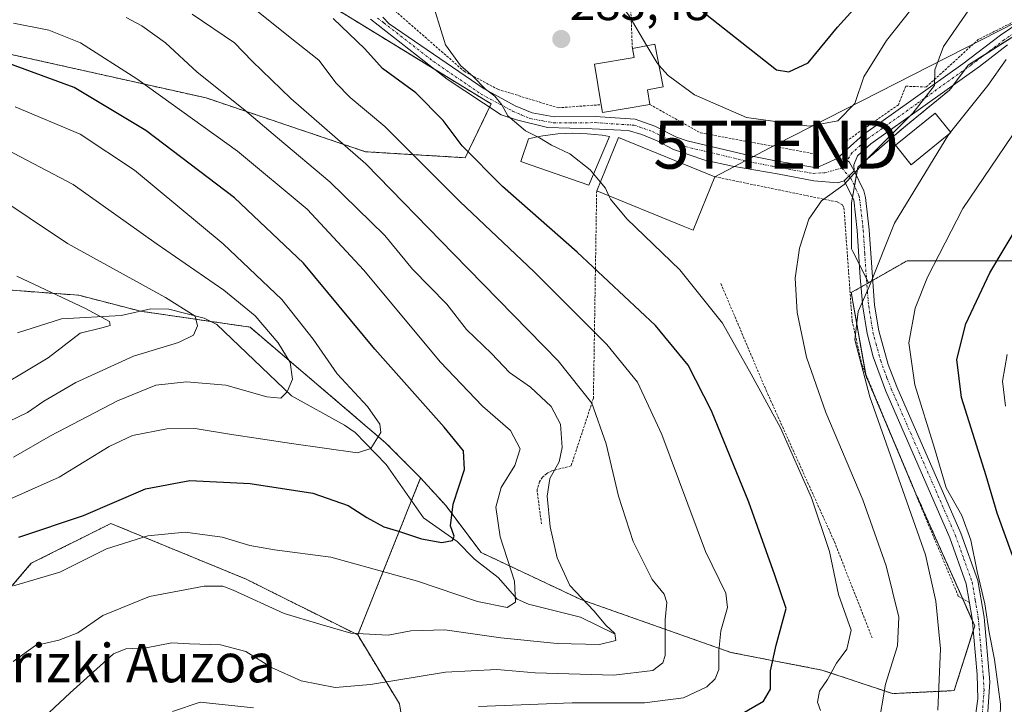
# Model space of a CAD drawing. Units: metres. Extents: x 609926 to 613348, y 4787158 to 4789527.
# Drawn here: x 612419 to 612624, y 4788458 to 4788601 of the extents above; entities that cross this region are included whole.
import ezdxf
from ezdxf.enums import TextEntityAlignment as Align

# ---------------------------------------------------------------- set-up
doc = ezdxf.new("R2010")
doc.units = ezdxf.units.M
doc.header["$MEASUREMENT"] = 0
doc.linetypes.add('TRAZO_Y_PUNTO', pattern=[1, 0.5, -0.25, 0, -0.25])
doc.linetypes.add('TRAZOS', pattern=[0.75, 0.5, -0.25])
doc.layers.get('0').update_dxf_attribs({"lineweight": 5})
for name, color, linetype, lineweight in [('Alambrada', 19, 'TRAZOS', 0), ('Arbolado forestal', 92, 'TRAZOS', 0), ('Arbolado forestal CxS', 92, 'Continuous', 0), ('Camino', 19, 'Continuous', 0), ('Camino Cxs', 19, 'Continuous', 0), ('Camino eje', 39, 'TRAZO_Y_PUNTO', 13), ('Carátula', 7, 'Continuous', 5), ('Corriente natural lineal', 142, 'Continuous', 13), ('Curva de nivel maestra', 36, 'Continuous', 30), ('Curva de nivel normal', 36, 'Continuous', 0), ('Edificación', 1, 'Continuous', 13), ('Edificación Cxs', 1, 'Continuous', 13), ('Pastizal CxS', 92, 'Continuous', 0), ('Pista pavimentada', 135, 'Continuous', 13), ('Pista pavimentada Cxs', 135, 'Continuous', 0), ('Pista pavimentada eje', 135, 'TRAZO_Y_PUNTO', 0), ('Prado', 92, 'Continuous', 0), ('Prado CxS', 92, 'Continuous', 0), ('Punto de cota en terreno', 7, 'Continuous', 0), ('Rótulo de punto de cota en terreno', 19, 'Continuous', 0), ('Tendido', 6, 'Continuous', 0), ('Texto cartográfico', 19, 'Continuous', 0), ('Torre de tendido puntual', 7, 'Continuous', 0)]:
    doc.layers.add(name, color=color, linetype=linetype, lineweight=lineweight)
doc.styles.add('Arial', font='txt', dxfattribs={"height": 0.2})

# ---------------------------------------------------------------- blocks, each defined once
blk = doc.blocks.new('*U153')
at = {"layer": 'Arbolado forestal CxS', "color": 92, "linetype": 'Continuous', "lineweight": 0}
blk.add_polyline3d([(612414.84, 4788544.74, 227.96), (612431.44, 4788543.49, 230.56), (612444.3, 4788540.17, 232.28), (612467.12, 4788536.85, 238.38), (612495.33, 4788512.79, 245.02), (612502.63, 4788505.45, 247.29), (612489.54, 4788472.78, 259.94), (612466.33, 4788484.38, 258.33), (612438.15, 4788495.98, 251.91), (612421.58, 4788487.7, 253.6), (612401.69, 4788464.49, 255.59)], dxfattribs=at)
blk = doc.blocks.new('*U163')
at = {"layer": 'Pastizal CxS', "color": 92, "linetype": 'Continuous', "lineweight": 0}
blk.add_polyline3d([(612361.92, 4788355.16, 229.99), (612338.71, 4788386.65, 219.74), (612338.71, 4788418.15, 221.61), (612327.11, 4788423.12, 216), (612323.79, 4788436.38, 220.29), (612328.76, 4788452.95, 225.24), (612344, 4788470.85, 227.85), (612354.25, 4788471.78, 233.08), (612365.22, 4788472.78, 237.94), (612375.16, 4788469.46, 243.52), (612385.11, 4788459.52, 248.83), (612401.69, 4788464.49, 255.59), (612421.58, 4788487.7, 253.6), (612438.15, 4788495.98, 251.91), (612466.33, 4788484.38, 258.33), (612489.54, 4788472.78, 259.94), (612489.54, 4788472.78, 259.94), (612498.23, 4788458.43, 268.15), (612504.84, 4788417.83, 292.46), (612495.87, 4788398.48, 297.84), (612494.93, 4788384.31, 300.25), (612497.83, 4788373.33, 302.04)], dxfattribs=at)
blk = doc.blocks.new('*U196')
at = {"layer": 'Curva de nivel normal', "color": 36, "linetype": 'Continuous', "lineweight": 0}
blk.add_polyline3d([(612631.68, 4788585.44, 295), (612615.51, 4788561.58, 295), (612608.18, 4788547.28, 295), (612605.57, 4788540.78, 295), (612604.3, 4788533.62, 295), (612605.55, 4788524.87, 295), (612609.66, 4788511.64, 295), (612612.07, 4788503.39, 295), (612615.35, 4788497.67, 295), (612617.21, 4788492.52, 295), (612618.48, 4788485.99, 295), (612620.1, 4788479.29, 295), (612621, 4788473.29, 295), (612622.14, 4788467.67, 295), (612622.91, 4788461.96, 295), (612623.4, 4788458.4, 295), (612623.22, 4788453.13, 295)], dxfattribs=at)
blk = doc.blocks.new('*U210')
at = {"layer": 'Curva de nivel normal', "color": 36, "linetype": 'Continuous', "lineweight": 0}
blk.add_polyline3d([(612417.85, 4788482.99, 255), (612427.52, 4788485.88, 255), (612437.26, 4788490.68, 255), (612445.83, 4788493.4, 255), (612453.63, 4788494.19, 255), (612461.3, 4788493.16, 255), (612467.11, 4788491.39, 255), (612472.23, 4788490.53, 255), (612483.95, 4788489, 255), (612501.98, 4788483.95, 255), (612514.51, 4788479.74, 255), (612520.67, 4788478.48, 255), (612522.4, 4788479.57, 255), (612522.17, 4788484, 255), (612519.21, 4788493.2, 255), (612518.28, 4788499.36, 255), (612519.42, 4788503.45, 255), (612522.27, 4788508.02, 255), (612523.34, 4788511.53, 255), (612521.38, 4788515.37, 255), (612515.54, 4788520.42, 255), (612506.73, 4788529.62, 255), (612490.82, 4788548.74, 255), (612479, 4788561.38, 255), (612464.52, 4788573.49, 255), (612443.57, 4788588.53, 255), (612431.8, 4788596.06, 255), (612425.21, 4788598.65, 255), (612417.9, 4788600.15, 255)], dxfattribs=at)
blk = doc.blocks.new('*U213')
at = {"layer": 'Curva de nivel normal', "color": 36, "linetype": 'Continuous', "lineweight": 0}
blk.add_polyline3d([(612612.9806, 4788577.4381, 290), (612620.76, 4788587.16, 290), (612624.53, 4788592.56, 290)], dxfattribs=at)
blk = doc.blocks.new('*U215')
at = {"layer": 'Curva de nivel normal', "color": 36, "linetype": 'Continuous', "lineweight": 0}
blk.add_polyline3d([(612411.34, 4788522.25, 230), (612425.07, 4788530.48, 230), (612431.74, 4788535.61, 230), (612436.28, 4788536.69, 230), (612438.03, 4788537.2, 230), (612437.86, 4788538.05, 230), (612432.86, 4788540.76, 230), (612418.57, 4788547.46, 230)], dxfattribs=at)
blk = doc.blocks.new('*U232')
at = {"layer": 'Curva de nivel normal', "color": 36, "linetype": 'Continuous', "lineweight": 0}
blk.add_polyline3d([(612418.22, 4788582.72, 245), (612431.74, 4788577.01, 245), (612443.05, 4788569.54, 245), (612461.49, 4788554.22, 245), (612473.72, 4788542.63, 245), (612480.28, 4788534.38, 245), (612485.28, 4788527.12, 245), (612491.55, 4788520.3, 245), (612494.11, 4788516.68, 245), (612494.38, 4788514.92, 245), (612492.25, 4788511.56, 245), (612489.52, 4788510.71, 245), (612475.76, 4788512.62, 245), (612462.83, 4788514.56, 245), (612455.67, 4788515.75, 245), (612449.78, 4788515.71, 245), (612442.64, 4788514.27, 245), (612437.8, 4788511.98, 245), (612427.4, 4788505.62, 245), (612413.91, 4788499.64, 245)], dxfattribs=at)
blk = doc.blocks.new('*U236')
at = {"layer": 'Curva de nivel normal', "color": 36, "linetype": 'Continuous', "lineweight": 0}
blk.add_polyline3d([(612417.88, 4788509.81, 240), (612425.6, 4788514.2, 240), (612439.51, 4788521.54, 240), (612447.47, 4788524.78, 240), (612453.87, 4788525.47, 240), (612462.06, 4788524.77, 240), (612470.59, 4788522.35, 240), (612473.5, 4788522.06, 240), (612474.86, 4788523.4, 240), (612475.96, 4788526.05, 240), (612475.5, 4788529.47, 240), (612473, 4788533.62, 240), (612468.18, 4788539.22, 240), (612461.67, 4788544.58, 240), (612447.54, 4788554.25, 240), (612430.26, 4788566.56, 240), (612415.1, 4788574.5, 240)], dxfattribs=at)
blk = doc.blocks.new('*U256')
at = {"layer": 'Curva de nivel normal', "color": 36, "linetype": 'Continuous', "lineweight": 0}
blk.add_polyline3d([(612597.86, 4788453.09, 285), (612599.41, 4788462.56, 285), (612601.94, 4788470.49, 285), (612602.23, 4788476.49, 285), (612599.58, 4788487.18, 285), (612594.68, 4788500.89, 285), (612587, 4788519.06, 285), (612582.99, 4788530.58, 285), (612581.06, 4788539.88, 285), (612580.64, 4788547.04, 285), (612581.55, 4788553.29, 285), (612583.46, 4788559.35, 285), (612586.11, 4788563.17, 285), (612590.83, 4788566.56, 285), (612596.19, 4788572.44, 285), (612605.09, 4788581.42, 285), (612609.66, 4788587.15, 285), (612609.71, 4788590.42, 285), (612611.48, 4788595.26, 285), (612618.68, 4788605.66, 285)], dxfattribs=at)
blk = doc.blocks.new('*U261')
at = {"layer": 'Curva de nivel normal', "color": 36, "linetype": 'Continuous', "lineweight": 0}
blk.add_polyline3d([(612612.6396, 4788577.0005, 290), (612601.29, 4788558.53, 290), (612595.99, 4788545.1, 290), (612593.74, 4788540.11, 290), (612593.05, 4788534.21, 290), (612596.19, 4788522.34, 290), (612607.78, 4788489.43, 290), (612609.94, 4788479.83, 290), (612610.89, 4788469.89, 290), (612610.31, 4788457.09, 290)], dxfattribs=at)
blk = doc.blocks.new('*U266')
at = {"layer": 'Curva de nivel normal', "color": 36, "linetype": 'Continuous', "lineweight": 0}
blk.add_polyline3d([(612624.41, 4788520.39, 305), (612623.76, 4788525.58, 305), (612624.76, 4788531.16, 305)], dxfattribs=at)
blk = doc.blocks.new('*U276')
at = {"layer": 'Curva de nivel normal', "color": 36, "linetype": 'Continuous', "lineweight": 0}
blk.add_polyline3d([(612414.97, 4788516.29, 235), (612420.8, 4788519.08, 235), (612424.19, 4788521.44, 235), (612430.85, 4788525.32, 235), (612442.85, 4788530.78, 235), (612452.19, 4788533.66, 235), (612455.32, 4788535.17, 235), (612456.16, 4788537.13, 235), (612455.68, 4788539.16, 235), (612449.55, 4788543.05, 235), (612429.08, 4788554.29, 235), (612413.08, 4788564.94, 235)], dxfattribs=at)
blk = doc.blocks.new('*U287')
at = {"layer": 'Curva de nivel normal', "color": 36, "linetype": 'Continuous', "lineweight": 0}
blk.add_polyline3d([(612552.2649, 4788591.4129, 280), (612554.18, 4788589.23, 280), (612559.63, 4788585.21, 280), (612570.46, 4788580.49, 280), (612583.51, 4788578.66, 280), (612589.51, 4788579.83, 280), (612593.03, 4788583.39, 280), (612594.92, 4788588.96, 280), (612599.63, 4788596.52, 280), (612611.92, 4788612.05, 280), (612620.99, 4788624.38, 280), (612626.34, 4788630.55, 280)], dxfattribs=at)
blk = doc.blocks.new('*U291')
at = {"layer": 'Curva de nivel maestra', "color": 36, "linetype": 'Continuous', "lineweight": 30}
for points in [[(612569.13, 4788456.16, 275), (612574.02, 4788458.97, 275), (612575.5, 4788461.49, 275), (612575.51, 4788465.28, 275), (612576.66, 4788470.63, 275), (612578.73, 4788478.28, 275), (612576.4, 4788485.2, 275), (612570.98, 4788500.44, 275), (612563.23, 4788519.4, 275), (612558.32, 4788528.96, 275), (612551.52, 4788537.16, 275), (612535.23, 4788552.49, 275), (612519.68, 4788566.16, 275), (612511.27, 4788574.56, 275), (612507.35, 4788579.86, 275), (612501.65, 4788585.62, 275), (612494.73, 4788590.7, 275), (612491.05, 4788594.77, 275), (612484.45, 4788601.1, 275)], [(612561.01, 4788602.85, 275), (612576.75, 4788590.39, 275), (612579.31, 4788589.99, 275), (612583.35, 4788591.84, 275), (612589.42, 4788599.32, 275), (612601.41, 4788612.61, 275)]]:
    blk.add_polyline3d(points, dxfattribs=at)
blk = doc.blocks.new('*U299')
at = {"layer": 'Curva de nivel maestra', "color": 36, "linetype": 'Continuous', "lineweight": 30}
blk.add_polyline3d([(612625.84, 4788489.32, 300), (612622.67, 4788498.12, 300), (612620.36, 4788505.92, 300), (612615.27, 4788522.22, 300), (612614.26, 4788530.13, 300), (612616.13, 4788537.57, 300), (612621.13, 4788548.16, 300), (612630.52, 4788563.82, 300)], dxfattribs=at)
blk = doc.blocks.new('*U307')
at = {"layer": 'Curva de nivel maestra', "color": 36, "linetype": 'Continuous', "lineweight": 30}
blk.add_polyline3d([(612418.97, 4788493.16, 250), (612432.42, 4788497.66, 250), (612445.37, 4788503.18, 250), (612454.6, 4788504.9, 250), (612467.15, 4788504.31, 250), (612480.19, 4788502.26, 250), (612487.54, 4788499.74, 250), (612491.42, 4788497.22, 250), (612495, 4788495.28, 250), (612498.05, 4788494.38, 250), (612502.79, 4788492.81, 250), (612507.08, 4788492.05, 250), (612509.24, 4788492.44, 250), (612509.62, 4788493.37, 250), (612508.87, 4788495.49, 250), (612509.42, 4788500, 250), (612511.8, 4788507.22, 250), (612511.55, 4788511.08, 250), (612507.53, 4788516.03, 250), (612493.09, 4788532.28, 250), (612478.23, 4788550.2, 250), (612463.87, 4788563.78, 250), (612445.4, 4788577.77, 250), (612430.52, 4788586.75, 250), (612414.74, 4788592.48, 250)], dxfattribs=at)
blk = doc.blocks.new('5PATER')
at = {"layer": 'Carátula', "linetype": 'Continuous', "lineweight": 5}
h = blk.add_hatch(color=250, dxfattribs=at)
edge = h.paths.add_edge_path()
edge.add_ellipse((0, 0.01), major_axis=(-1.33, -1.34), ratio=0.999422, start_angle=0, end_angle=360)
blk = doc.blocks.new('5TTEND')
blk.add_text('5TTEND', height=10).set_placement((0, 0), align=Align.MIDDLE_CENTER)

msp = doc.modelspace()

# ---------------------------------------------------------------- linework, layer by layer
at = {"layer": 'Alambrada', "color": 19, "linetype": 'TRAZOS', "lineweight": 0}
for points in [[(612546.72, 4788594.83, 282.31), (612545.55, 4788624.8, 275.76), (612508.59, 4788651.06, 273.73), (612477.04, 4788669.78, 277.85), (612467.85, 4788673.94, 282.88), (612461.89, 4788673.92, 281.43), (612455.96, 4788668.79, 285.32), (612453.67, 4788661.49, 281.52), (612453.26, 4788654.8, 286.46), (612456.53, 4788645.36, 279.31), (612469.57, 4788628.72, 279.35), (612487.71, 4788611.06, 278.66), (612511.71, 4788590.11, 280.58), (612518.71, 4788586.36, 281.91), (612531.25, 4788582.51, 282.84), (612540.26, 4788583.16, 286.95)], [(612686.78, 4788620.67, 300.26), (612682.14, 4788616.22, 298.36), (612668.28, 4788610.32, 295.11), (612654.17, 4788610.01, 297.54), (612642.11, 4788607.9, 292.15), (612639.57, 4788607.16, 292.11), (612618.82, 4788596.77, 294.45), (612607.89, 4788586.82, 291.08), (612603.67, 4788587.01, 284.56), (612602.1, 4788583.14, 284.65), (612591.17, 4788575.51, 288.06)], [(612550.39, 4788583.19, 284.03), (612560.89, 4788577.29, 287.72), (612584.78, 4788572.91, 287.62)], [(612563.89, 4788568.16, 287.6), (612589.39, 4788562.91, 285.89), (612590.47, 4788562.29, 285.92), (612590.78, 4788561.67, 286.26), (612592.48, 4788538.19, 297.55), (612594.49, 4788529.07, 295.86), (612614.59, 4788480.86, 293.83), (612616.92, 4788479.5, 297.7)], [(612539.29, 4788565.23, 285.23), (612538.61, 4788522.04, 265.27), (612533.97, 4788507.97, 262.11), (612531.04, 4788507.2, 260.6), (612529.92, 4788506.92, 259.94), (612528.9, 4788506.38, 259.73), (612528.04, 4788505.61, 259.53), (612527.39, 4788504.67, 259.58), (612526.87, 4788503.03, 259.67), (612527.79, 4788495.92, 259.61)], [(612565.14, 4788545.94, 281.46), (612574.57, 4788523.69, 283.18), (612588.8, 4788492.16, 280.71), (612596.68, 4788472.08, 287.63)]]:
    msp.add_polyline3d(points, dxfattribs=at)
at = {"layer": 'Arbolado forestal', "color": 92, "linetype": 'TRAZOS', "lineweight": 0}
for points in [[(612383.98, 4788544.13, 223.32), (612377.92, 4788544.74, 222.96), (612351.37, 4788548.47, 227.33), (612357.17, 4788555.52, 232.13), (612369.62, 4788561.75, 233.99), (612393.48, 4788571.72, 235.65), (612415.26, 4788594.1, 250.66), (612457.99, 4788584.56, 257.79), (612491.18, 4788573.36, 265.31), (612511.92, 4788572.12, 274.05), (612516.99, 4788582.65, 279.33), (612517.32, 4788583.32, 279.57), (612505.58, 4788590.5, 277.96), (612482.05, 4788604.89, 274.84)], [(612629.73, 4788599.69, 289.19), (612620.15, 4788593.62, 286.98), (612616.69, 4788591.43, 286.37), (612616.02, 4788590.53, 286.17), (612613.59, 4788587.29, 286.17), (612612.78, 4788586.21, 286.39), (612603.22, 4788578.39, 285.05), (612593.65, 4788570.13, 284.66), (612593.36, 4788568.45, 285.1), (612592.97, 4788566.26, 285.2), (612592.55, 4788563.87, 285.35), (612592.35, 4788562.74, 285.56), (612592.35, 4788553.17, 287.81), (612593.96, 4788549.95, 288.56), (612595.45, 4788546.96, 289.3), (612595.89, 4788546.1, 289.51)], [(612595.89, 4788546.1, 289.51), (612596.8, 4788546.62, 289.74), (612603.92, 4788550.68, 292.68), (612632.1, 4788550.68, 303.73), (612632.83, 4788550.63, 303.99), (612636.1, 4788555.86, 303.93), (612638.77, 4788558.09, 304.3), (612645.88, 4788564.76, 304.97), (612656.11, 4788566.53, 307.54), (612673, 4788566.98, 312.66), (612685.46, 4788563.87, 317.25), (612691.24, 4788557.64, 321.24), (612698.35, 4788546.97, 326.49), (612712.14, 4788524.74, 336.1), (612716.44, 4788515.93, 339.02), (612716.99, 4788514.81, 339.34)], [(612595.89, 4788546.1, 289.51), (612596.8, 4788546.62, 289.74), (612603.92, 4788550.68, 292.68), (612632.1, 4788550.68, 303.73), (612632.83, 4788550.63, 303.99), (612636.1, 4788555.86, 303.93), (612638.77, 4788558.09, 304.3), (612645.88, 4788564.76, 304.97), (612656.11, 4788566.53, 307.54), (612673, 4788566.98, 312.66), (612685.46, 4788563.87, 317.25), (612691.24, 4788557.64, 321.24), (612698.35, 4788546.97, 326.49), (612712.14, 4788524.74, 336.1), (612716.44, 4788515.93, 339.02), (612716.99, 4788514.81, 339.34)], [(612383.98, 4788544.13, 223.32), (612390.36, 4788543.49, 223.64), (612401.98, 4788543.49, 224.75), (612414.84, 4788544.74, 227.96), (612431.44, 4788543.49, 230.56), (612444.3, 4788540.17, 232.28), (612444.32, 4788540.17, 232.28), (612458.98, 4788538.04, 235.8), (612467.12, 4788536.85, 238.38), (612495.33, 4788512.79, 245.02), (612502.63, 4788505.45, 247.29)], [(612595.89, 4788546.1, 289.51), (612595.53, 4788545.89, 289.47), (612594.31, 4788545.19, 289.3), (612592.31, 4788544.05, 289.02), (612595.27, 4788527.19, 290.65), (612595.37, 4788526.65, 290.58), (612602.2, 4788510.59, 290.49), (612605.77, 4788502.18, 290.9), (612615.48, 4788480.34, 293.28), (612617.55, 4788475.68, 293.78), (612618.01, 4788474.65, 293.82), (612617.71, 4788473.72, 293.54)], [(612502.63, 4788505.45, 247.29), (612500.74, 4788500.72, 247.81), (612489.54, 4788472.78, 259.94)], [(612617.71, 4788473.72, 293.54), (612613.72, 4788461.18, 291.39), (612600.88, 4788460.57, 285.58), (612586.19, 4788465.47, 279.11), (612567.22, 4788469.14, 270.92), (612546.42, 4788476.48, 261.6), (612536.01, 4788480.15, 259.79), (612515.21, 4788489.94, 252.77), (612507.87, 4788499.73, 249.6), (612502.63, 4788505.45, 247.29)], [(612489.54, 4788472.78, 259.94), (612466.33, 4788484.38, 258.33), (612438.15, 4788495.98, 251.91), (612421.58, 4788487.7, 253.6), (612401.69, 4788464.49, 255.59), (612385.11, 4788459.52, 248.83), (612375.16, 4788469.46, 243.52), (612365.22, 4788472.78, 237.94), (612354.25, 4788471.78, 233.08), (612344, 4788470.85, 227.85), (612330.21, 4788454.66, 225.35), (612328.76, 4788452.95, 225.24), (612323.79, 4788436.38, 220.29), (612327.11, 4788423.12, 216), (612338.71, 4788418.15, 221.61), (612338.71, 4788386.65, 219.74), (612359.93, 4788357.86, 228.34)], [(612489.54, 4788472.78, 259.94), (612498.23, 4788458.43, 268.15), (612504.84, 4788417.83, 292.46), (612495.87, 4788398.48, 297.84), (612495.08, 4788386.52, 300.04), (612494.93, 4788384.31, 300.25), (612496.02, 4788380.19, 300.88), (612497.55, 4788374.39, 301.89), (612497.83, 4788373.33, 302.04), (612498.32, 4788372.84, 302.17), (612510.51, 4788360.71, 304.97), (612518.22, 4788354.92, 306.92), (612521.71, 4788352.31, 307.39), (612525.62, 4788349.38, 308.52), (612540.25, 4788333.33, 304.82), (612542.59, 4788316.98, 295.65), (612596.44, 4788284.23, 310.18), (612603.75, 4788249.83, 304.7)]]:
    msp.add_polyline3d(points, dxfattribs=at)
at = {"layer": 'Arbolado forestal CxS', "color": 92, "linetype": 'Continuous', "lineweight": 0}
for points in [[(612482.05, 4788604.89, 274.84), (612517.32, 4788583.32, 279.57), (612511.92, 4788572.12, 274.05), (612491.18, 4788573.36, 265.31), (612457.99, 4788584.56, 257.79), (612415.26, 4788594.1, 250.66), (612393.48, 4788571.72, 235.65), (612369.62, 4788561.75, 233.99), (612357.18, 4788555.52, 232.13), (612351.37, 4788548.47, 227.33), (612377.92, 4788544.74, 222.96), (612383.98, 4788544.13, 223.32), (612368.13, 4788525, 217.7), (612348.41, 4788517.89, 216.24), (612332.53, 4788497.62, 211.41), (612318.84, 4788488.86, 209.27), (612296.39, 4788490.5, 205.24)], [(612632.1, 4788550.68, 303.73), (612603.92, 4788550.68, 292.68), (612595.89, 4788546.09, 289.51), (612592.35, 4788553.17, 287.81), (612592.35, 4788562.74, 285.56), (612593.65, 4788570.13, 284.66), (612603.22, 4788578.39, 285.05), (612612.78, 4788586.21, 286.39), (612616.69, 4788591.43, 286.37), (612629.73, 4788599.69, 289.19)], [(612497.83, 4788373.33, 302.04), (612494.93, 4788384.31, 300.25), (612495.87, 4788398.48, 297.84), (612504.84, 4788417.83, 292.46), (612498.23, 4788458.43, 268.15), (612489.54, 4788472.78, 259.94), (612502.63, 4788505.45, 247.29), (612507.87, 4788499.73, 249.6), (612515.21, 4788489.94, 252.77), (612536.01, 4788480.15, 259.79), (612546.42, 4788476.48, 261.6), (612567.22, 4788469.14, 270.92), (612586.19, 4788465.47, 279.11), (612600.88, 4788460.57, 285.58), (612613.73, 4788461.18, 291.39), (612618.01, 4788474.65, 293.82), (612605.77, 4788502.18, 290.9), (612595.37, 4788526.65, 290.58), (612592.31, 4788544.05, 289.02), (612595.89, 4788546.09, 289.51), (612603.92, 4788550.68, 292.68), (612632.1, 4788550.68, 303.73)]]:
    msp.add_polyline3d(points, dxfattribs=at)
at = {"layer": 'Camino', "color": 19, "linetype": 'Continuous', "lineweight": 0}
for points in [[(612589.42, 4788571.99, 283.45), (612591.46, 4788573.89, 283.04), (612594.83, 4788576.97, 282.98), (612615.5, 4788591.67, 286.07), (612623.37, 4788597.66, 287.91), (612627.7, 4788600.55, 288.53)], [(612624.86, 4788595.65, 288.79), (612618.98, 4788591.14, 287.23), (612596.38, 4788575, 283.94), (612593.58, 4788572.48, 283.94), (612592.82, 4788570.65, 284.34), (612592.91, 4788569.4, 284.73)], [(612592.91, 4788569.4, 284.73), (612591.84, 4788571.28, 283.95), (612591.11, 4788571.74, 283.7), (612589.42, 4788571.99, 283.45)]]:
    msp.add_polyline3d(points, dxfattribs=at)
at = {"layer": 'Camino Cxs', "color": 19, "linetype": 'Continuous', "lineweight": 0}
msp.add_polyline3d([(612624.86, 4788595.65, 288.79), (612618.98, 4788591.14, 287.23), (612596.38, 4788575, 283.94), (612593.58, 4788572.48, 283.94), (612592.82, 4788570.65, 284.34), (612592.91, 4788569.4, 284.73), (612592.91, 4788569.4, 284.73), (612591.84, 4788571.28, 283.95), (612591.11, 4788571.74, 283.7), (612589.42, 4788571.99, 283.45), (612591.46, 4788573.89, 283.04), (612594.83, 4788576.97, 282.98), (612615.5, 4788591.67, 286.07), (612623.37, 4788597.66, 287.91), (612627.7, 4788600.55, 288.53)], dxfattribs=at)
at = {"layer": 'Camino eje', "color": 39, "linetype": 'TRAZO_Y_PUNTO', "lineweight": 13}
msp.add_polyline3d([(612626.14, 4788598.02, 288.4), (612624.12, 4788596.66, 288.28), (612621.18, 4788594.4, 287.21), (612617.24, 4788591.41, 286.56), (612605.94, 4788583.34, 284.61), (612595.61, 4788575.99, 283.51), (612594.21, 4788574.73, 283.39), (612592.52, 4788573.19, 283.52), (612590.31, 4788569.95, 284.07)], dxfattribs=at)
at = {"layer": 'Corriente natural lineal', "color": 142, "linetype": 'Continuous', "lineweight": 13}
msp.add_polyline3d([(612543, 4788473, 260.24), (612535.93, 4788476.49, 259.04), (612525.1, 4788479.17, 255.64), (612522.75, 4788480.23, 255.15), (612518.75, 4788484.74, 253.99), (612513.84, 4788488.57, 252.09), (612510.26, 4788492.23, 250.84), (612503.2, 4788497.19, 249.01), (612495.47, 4788508.27, 245.69), (612488.98, 4788514.89, 243.44), (612486.8, 4788516.48, 242.8), (612475.76, 4788522.55, 240.35), (612460.22, 4788537.43, 236.11), (612457.54, 4788538.74, 235.48), (612450.19, 4788540.6, 234.39), (612446.48, 4788540.66, 233.25), (612440.26, 4788539.26, 230.61), (612427.86, 4788538.55, 228.98), (612418.73, 4788535.65, 226.52)], dxfattribs=at)
at = {"layer": 'Curva de nivel normal', "color": 36, "linetype": 'Continuous', "lineweight": 0}
for points in [[(612549.76, 4788595.42, 280), (612546.08, 4788601.65, 280), (612544.59, 4788603.66, 280), (612541.19, 4788605.83, 280), (612531.72, 4788609.17, 280), (612518.81, 4788614.05, 280), (612513.03, 4788614.86, 280), (612507.88, 4788613.12, 280), (612505.25, 4788610.01, 280), (612504.57, 4788606.21, 280), (612507.83, 4788595.63, 280), (612510.96, 4788591.3, 280), (612513.58, 4788589, 280), (612516.16, 4788586.39, 280), (612518.12, 4788584.95, 280), (612519.53, 4788583.15, 280), (612520.81, 4788580.82, 280), (612524.46, 4788577.71, 280), (612526.99, 4788576.48, 280)], [(612467.46, 4788603.5, 270), (612476.79, 4788596.08, 270), (612481.46, 4788592.42, 270), (612485.03, 4788587.66, 270), (612487.94, 4788584.64, 270), (612495.19, 4788578.59, 270), (612510.78, 4788563.03, 270), (612526.27, 4788548.34, 270), (612541.43, 4788533.24, 270), (612547.82, 4788525.43, 270), (612552.84, 4788514.5, 270), (612561.98, 4788490.14, 270), (612566.2, 4788481.49, 270), (612566.52, 4788478.49, 270), (612565.12, 4788473.66, 270), (612564.72, 4788469.47, 270), (612564.72, 4788465.61, 270), (612563.93, 4788463.66, 270), (612562.21, 4788461.99, 270), (612557.34, 4788459.71, 270), (612549.28, 4788458.65, 270), (612534.2, 4788458.67, 270), (612514.72, 4788457.9, 270)], [(612417.8, 4788467.25, 260), (612422.44, 4788470.56, 260), (612427.28, 4788471.67, 260), (612431.23, 4788473.2, 260), (612436.45, 4788476.84, 260), (612446.19, 4788480.78, 260), (612457.55, 4788482.91, 260), (612461.46, 4788482.92, 260), (612463.63, 4788482.11, 260), (612474.24, 4788477.22, 260), (612481.65, 4788475.05, 260), (612488.11, 4788473.14, 260), (612495.85, 4788472.76, 260), (612500.63, 4788473.61, 260), (612507.7, 4788473.82, 260), (612519.37, 4788472.16, 260), (612531.08, 4788470.98, 260), (612539.87, 4788470.8, 260), (612543.3, 4788471.61, 260), (612543.07, 4788473.05, 260), (612541.18, 4788474.83, 260), (612538.68, 4788477.78, 260), (612533.68, 4788483.09, 260), (612531.09, 4788488.85, 260), (612529.64, 4788495.29, 260), (612528.95, 4788501.66, 260), (612529.54, 4788505.37, 260), (612531.49, 4788508.83, 260), (612532.11, 4788511.83, 260), (612531.77, 4788516.64, 260), (612529.85, 4788520.35, 260), (612525.54, 4788524.39, 260), (612521.12, 4788527.43, 260), (612517.39, 4788531.39, 260), (612512.21, 4788536.36, 260), (612508.06, 4788541.6, 260), (612500.94, 4788548.92, 260), (612495.18, 4788555.92, 260), (612483.75, 4788567.11, 260), (612472.85, 4788576.29, 260), (612466.05, 4788582.04, 260), (612456.09, 4788589.92, 260), (612449.54, 4788596, 260), (612444.62, 4788599.54, 260), (612441.32, 4788601.28, 260)], [(612455.04, 4788602.01, 265), (612463.86, 4788596.01, 265), (612467.53, 4788592.22, 265), (612475.63, 4788584.48, 265), (612491.26, 4788570.82, 265), (612509.51, 4788552.08, 265), (612531.29, 4788529.85, 265), (612538.28, 4788521.05, 265), (612541.28, 4788512.56, 265), (612543.84, 4788501.67, 265), (612546.92, 4788492.26, 265), (612550.82, 4788484.35, 265), (612553.37, 4788481.25, 265), (612553.88, 4788479.53, 265), (612553.52, 4788475.92, 265), (612553.58, 4788468.52, 265), (612553.09, 4788466.95, 265), (612550.96, 4788465.41, 265), (612542.84, 4788464.4, 265), (612526.51, 4788464.86, 265), (612518.51, 4788465.57, 265), (612507.84, 4788465.02, 265), (612492.18, 4788462.43, 265), (612484.83, 4788461.86, 265), (612477.76, 4788463.25, 265), (612471.59, 4788466.01, 265), (612466.24, 4788469.3, 265), (612460.95, 4788470.74, 265), (612454.52, 4788470.92, 265), (612450.85, 4788471.16, 265), (612445.52, 4788470.08, 265), (612441.26, 4788469.92, 265), (612438.66, 4788468.87, 265), (612429.65, 4788460.74, 265), (612425.3, 4788456.65, 265)], [(612552.26, 4788591.41, 280), (612551.82, 4788591.92, 280), (612549.76, 4788595.42, 280)], [(612612.98, 4788577.44, 290), (612612.67, 4788577.05, 290), (612612.64, 4788577, 290)], [(612526.99, 4788576.48, 280), (612527.39, 4788576.29, 280), (612529.87, 4788574.76, 280), (612533.7, 4788572.94, 280), (612537.92, 4788569.57, 280), (612538.63, 4788568.74, 280)], [(612538.63, 4788568.74, 280), (612540.04, 4788567.07, 280)], [(612540.04, 4788567.07, 280), (612541.13, 4788565.78, 280), (612541.83, 4788564.19, 280)], [(612541.83, 4788564.19, 280), (612542.15, 4788563.47, 280), (612545.54, 4788559.42, 280), (612556.59, 4788548.8, 280), (612565.49, 4788537.7, 280), (612571.44, 4788527.09, 280), (612577.56, 4788515.87, 280), (612584.01, 4788501.32, 280), (612587.77, 4788490.15, 280), (612589.67, 4788481.23, 280), (612592.27, 4788473.74, 280), (612591.39, 4788469.84, 280), (612589.2, 4788466.92, 280), (612587.38, 4788463.49, 280), (612585.68, 4788461.08, 280), (612585.24, 4788458.82, 280), (612585.91, 4788457.08, 280)], [(612467.87, 4788457.59, 270), (612456.71, 4788458.8, 270), (612450.98, 4788456.86, 270)]]:
    msp.add_polyline3d(points, dxfattribs=at)
at = {"layer": 'Edificación', "color": 1, "linetype": 'Continuous', "lineweight": 13}
for points in [[(612540.26, 4788583.16, 286.95), (612538.87, 4788591.59, 285.31), (612547.1, 4788592.96, 286.27), (612546.72, 4788594.83, 282.31)], [(612546.72, 4788594.83, 282.31), (612551.42, 4788595.74, 282.89), (612553.15, 4788586.88, 282.35), (612549.87, 4788586.24, 287.25), (612550.39, 4788583.19, 284.03)], [(612550.39, 4788583.19, 284.03), (612540.53, 4788581.56, 285.56), (612540.26, 4788583.16, 286.95)], [(612613.06, 4788577.34, 291.63), (612604.8, 4788570.67, 289.48), (612601.53, 4788574.72, 289.46), (612609.78, 4788581.39, 296.29), (612613.06, 4788577.34, 291.63)], [(612541.94, 4788576.56, 282.41), (612537.64, 4788566.41, 280.35), (612525.46, 4788570.67, 283.16), (612523.49, 4788571.35, 282.6), (612525.07, 4788576.08, 287.85), (612526.57, 4788576.41, 287.52), (612528.1, 4788576.68, 286.6), (612529.62, 4788576.9, 284.47), (612531.17, 4788577.06, 283.84), (612532.71, 4788577.17, 283.69), (612534.25, 4788577.21, 283.45), (612535.8, 4788577.18, 283.01), (612537.33, 4788577.11, 282.89), (612538.87, 4788576.98, 282.88), (612540.42, 4788576.79, 282.75), (612541.94, 4788576.56, 282.41)], [(612539.29, 4788565.23, 285.23), (612543.83, 4788576.34, 286.73), (612563.89, 4788568.16, 287.6)], [(612563.89, 4788568.16, 287.6), (612559.35, 4788557.04, 285.21), (612557.29, 4788557.88, 287.91), (612539.29, 4788565.23, 285.23)]]:
    msp.add_polyline3d(points, dxfattribs=at)
at = {"layer": 'Edificación Cxs', "color": 1, "linetype": 'Continuous', "lineweight": 13}
for points in [[(612550.39, 4788583.19, 284.04), (612540.53, 4788581.56, 285.56), (612540.26, 4788583.16, 286.95), (612538.87, 4788591.59, 285.31), (612547.1, 4788592.96, 286.27), (612546.72, 4788594.83, 282.31), (612551.42, 4788595.74, 282.89), (612553.15, 4788586.88, 282.35), (612549.87, 4788586.24, 287.25), (612550.39, 4788583.19, 284.04)], [(612613.06, 4788577.34, 291.63), (612604.8, 4788570.67, 289.48), (612601.53, 4788574.72, 289.46), (612609.78, 4788581.39, 296.29), (612613.06, 4788577.34, 291.63)], [(612541.94, 4788576.56, 282.41), (612537.64, 4788566.41, 280.35), (612525.46, 4788570.67, 283.16), (612523.49, 4788571.35, 282.6), (612525.07, 4788576.08, 287.85), (612526.57, 4788576.41, 287.52), (612528.1, 4788576.68, 286.6), (612529.62, 4788576.9, 284.47), (612531.17, 4788577.06, 283.84), (612532.71, 4788577.17, 283.69), (612534.25, 4788577.21, 283.45), (612535.8, 4788577.18, 283.01), (612537.33, 4788577.11, 282.89), (612538.87, 4788576.98, 282.88), (612540.42, 4788576.79, 282.75), (612541.94, 4788576.56, 282.41)], [(612563.89, 4788568.16, 287.59), (612559.35, 4788557.04, 285.21), (612557.29, 4788557.88, 287.91), (612539.29, 4788565.23, 285.23), (612543.83, 4788576.34, 286.73), (612563.89, 4788568.16, 287.59)]]:
    msp.add_polyline3d(points, close=True, dxfattribs=at)
at = {"layer": 'Pastizal CxS', "color": 92, "linetype": 'Continuous', "lineweight": 0}
for points in [[(612489.54, 4788472.78, 259.94), (612466.33, 4788484.38, 258.33), (612438.15, 4788495.98, 251.91), (612421.58, 4788487.7, 253.6), (612401.69, 4788464.49, 255.59), (612385.11, 4788459.52, 248.83), (612375.16, 4788469.46, 243.52), (612365.22, 4788472.78, 237.94), (612354.25, 4788471.78, 233.08), (612344, 4788470.85, 227.85), (612330.21, 4788454.66, 225.35), (612328.76, 4788452.95, 225.24), (612323.79, 4788436.38, 220.29), (612327.11, 4788423.12, 216), (612338.71, 4788418.15, 221.61), (612338.71, 4788386.65, 219.74), (612359.93, 4788357.86, 228.34)], [(612489.54, 4788472.78, 259.94), (612498.23, 4788458.43, 268.15), (612504.84, 4788417.83, 292.46), (612495.87, 4788398.48, 297.84), (612495.08, 4788386.52, 300.04), (612494.93, 4788384.31, 300.25), (612496.02, 4788380.19, 300.88), (612497.55, 4788374.39, 301.89), (612497.83, 4788373.33, 302.04), (612498.32, 4788372.84, 302.17), (612510.51, 4788360.71, 304.97), (612518.22, 4788354.92, 306.92), (612521.71, 4788352.31, 307.39), (612525.62, 4788349.38, 308.52), (612540.25, 4788333.33, 304.82), (612542.59, 4788316.98, 295.65), (612596.44, 4788284.23, 310.18), (612603.75, 4788249.83, 304.7)]]:
    msp.add_polyline3d(points, dxfattribs=at)
at = {"layer": 'Pista pavimentada', "color": 135, "linetype": 'Continuous', "lineweight": 13}
for points in [[(612590.83, 4788567.3, 284.71), (612589.46, 4788566.88, 284.54), (612584.48, 4788567.3, 283.65), (612577.29, 4788568.68, 282.44), (612567.55, 4788570.37, 281.79), (612561.84, 4788571.64, 281.29), (612555.27, 4788573.86, 280.94), (612551.89, 4788575.66, 280.87), (612548.71, 4788576.93, 280.84), (612545.86, 4788577.78, 280.83), (612538.34, 4788578.1, 280.74), (612529.03, 4788578.42, 280.6), (612522.57, 4788580, 279.93), (612519.4, 4788581.06, 279.33), (612508.18, 4788588.47, 278.28), (612492.2, 4788600.95, 276.68)], [(612494.77, 4788601.4, 277.2), (612496.1, 4788599.96, 277.34), (612515.87, 4788586.44, 280.04), (612522.32, 4788582.95, 280.29), (612525.89, 4788581.44, 281.22), (612530.44, 4788580.61, 281.41), (612538.96, 4788580.67, 281.14), (612547.32, 4788580.12, 280.8), (612551.42, 4788578.71, 280.84), (612555.88, 4788576.43, 280.92), (612558.1, 4788575.63, 280.94), (612571.35, 4788572.49, 281.81), (612576.18, 4788571.55, 282.13), (612585.08, 4788569.99, 283.2), (612589.38, 4788571.95, 283.45), (612589.42, 4788571.99, 283.45)], [(612592.91, 4788569.4, 284.73), (612591.84, 4788571.28, 283.95), (612591.11, 4788571.74, 283.7), (612589.42, 4788571.99, 283.45)], [(612590.83, 4788567.3, 284.71), (612592.91, 4788569.4, 284.73)], [(612590.83, 4788567.3, 284.71), (612592.91, 4788569.4, 284.73)], [(612592.91, 4788569.4, 284.73), (612594.89, 4788565.2, 285.6), (612595.26, 4788563.84, 285.73), (612596.05, 4788557.14, 287.35), (612597.17, 4788541.4, 290.73), (612598.04, 4788536.09, 291.83), (612599.99, 4788529.06, 292.9), (612601.81, 4788524.42, 292.91), (612615.14, 4788493.97, 294.19), (612618.68, 4788484.08, 294.98), (612619.98, 4788476.51, 294.8), (612621.14, 4788463.03, 293.96), (612620.48, 4788452.6, 293.47)], [(612617.3, 4788450.06, 292.51), (612618.68, 4788459.48, 293.18), (612618.5, 4788464.53, 293.34), (612617.5, 4788476.23, 293.85), (612616.25, 4788483.45, 293.87), (612612.83, 4788493.02, 293.44), (612599.47, 4788523.53, 291.77), (612596.85, 4788530.65, 291.61), (612595.6, 4788535.55, 290.74), (612594.69, 4788541.09, 289.9), (612594.12, 4788547.18, 289), (612593.55, 4788556.96, 287.15), (612592.81, 4788563.34, 285.46), (612590.83, 4788567.3, 284.71)]]:
    msp.add_polyline3d(points, dxfattribs=at)
at = {"layer": 'Pista pavimentada Cxs', "color": 135, "linetype": 'Continuous', "lineweight": 0}
for points in [[(612494.77, 4788601.4, 277.2), (612496.1, 4788599.96, 277.34), (612515.87, 4788586.44, 280.04), (612522.32, 4788582.95, 280.29), (612525.89, 4788581.44, 281.22), (612530.44, 4788580.61, 281.41), (612538.96, 4788580.67, 281.14), (612547.32, 4788580.12, 280.8), (612551.42, 4788578.71, 280.84), (612555.88, 4788576.43, 280.92), (612558.1, 4788575.63, 280.94), (612571.35, 4788572.49, 281.81), (612576.18, 4788571.55, 282.13), (612585.08, 4788569.99, 283.2), (612589.38, 4788571.95, 283.45), (612589.42, 4788571.99, 283.45), (612591.11, 4788571.74, 283.7), (612591.84, 4788571.28, 283.95), (612592.91, 4788569.4, 284.73), (612590.83, 4788567.3, 284.71), (612589.46, 4788566.88, 284.54), (612584.48, 4788567.3, 283.65), (612577.29, 4788568.68, 282.44), (612567.55, 4788570.37, 281.79), (612561.84, 4788571.64, 281.29), (612555.27, 4788573.86, 280.94), (612551.89, 4788575.66, 280.87), (612548.71, 4788576.93, 280.84), (612545.86, 4788577.78, 280.83), (612538.34, 4788578.1, 280.74), (612529.03, 4788578.42, 280.6), (612522.57, 4788580, 279.93), (612519.4, 4788581.06, 279.33), (612508.18, 4788588.47, 278.28), (612492.2, 4788600.95, 276.68)], [(612617.3, 4788450.06, 292.51), (612618.68, 4788459.48, 293.18), (612618.5, 4788464.53, 293.34), (612617.5, 4788476.23, 293.85), (612616.25, 4788483.45, 293.87), (612612.83, 4788493.02, 293.44), (612599.47, 4788523.53, 291.77), (612596.85, 4788530.65, 291.61), (612595.6, 4788535.55, 290.74), (612594.69, 4788541.09, 289.9), (612594.12, 4788547.18, 289), (612593.55, 4788556.96, 287.15), (612592.81, 4788563.34, 285.46), (612590.83, 4788567.3, 284.71), (612592.91, 4788569.4, 284.73), (612594.89, 4788565.2, 285.6), (612595.26, 4788563.84, 285.73), (612596.05, 4788557.14, 287.35), (612597.17, 4788541.4, 290.73), (612598.04, 4788536.09, 291.83), (612599.99, 4788529.06, 292.9), (612601.81, 4788524.42, 292.91), (612615.14, 4788493.97, 294.19), (612618.68, 4788484.08, 294.98), (612619.98, 4788476.51, 294.8), (612621.14, 4788463.03, 293.96), (612620.48, 4788452.6, 293.47)]]:
    msp.add_polyline3d(points, dxfattribs=at)
at = {"layer": 'Pista pavimentada eje', "color": 135, "linetype": 'TRAZO_Y_PUNTO', "lineweight": 0}
for points in [[(612493.65, 4788601.15, 276.97), (612494.99, 4788600.19, 277.15), (612505.32, 4788592.14, 278.22), (612515.21, 4788585.38, 279.6), (612521.79, 4788581.82, 279.95), (612523.58, 4788581.06, 280.4), (612525.52, 4788580.25, 280.78), (612528.08, 4788579.78, 280.99), (612530.36, 4788579.37, 280.97), (612534.69, 4788579.39, 281.06), (612538.95, 4788579.42, 280.93), (612547.1, 4788578.89, 280.85), (612549.15, 4788578.18, 280.85), (612550.89, 4788577.58, 280.85), (612555.39, 4788575.28, 280.93), (612556.63, 4788574.84, 280.95), (612557.74, 4788574.44, 280.98), (612564.47, 4788572.84, 281.33), (612571.09, 4788571.27, 281.87), (612575.96, 4788570.32, 282.21), (612584.35, 4788568.85, 283.25), (612586.81, 4788569, 283.62), (612590.31, 4788569.95, 284.07)], [(612590.31, 4788569.95, 284.07), (612592.22, 4788567.86, 284.92), (612593.21, 4788565.76, 285.29), (612593.85, 4788564.27, 285.5), (612594.04, 4788563.59, 285.57), (612594.43, 4788560.24, 286.44), (612594.8, 4788557.05, 287.25), (612595.09, 4788552.16, 288.4), (612595.65, 4788544.29, 289.71), (612595.93, 4788541.25, 290.22), (612596.82, 4788535.82, 291.24), (612597.45, 4788533.37, 291.75), (612598.42, 4788529.86, 292.28), (612599.73, 4788526.3, 292.39), (612600.64, 4788523.98, 292.33), (612613.99, 4788493.5, 293.82), (612615.7, 4788488.71, 293.96), (612617.47, 4788483.77, 294.43), (612618.12, 4788479.98, 294.47), (612618.74, 4788476.37, 294.33), (612619.8, 4788464, 293.67), (612619.95, 4788461.38, 293.56), (612619.21, 4788451.01, 293.08)]]:
    msp.add_polyline3d(points, dxfattribs=at)
at = {"layer": 'Prado', "color": 92, "linetype": 'Continuous', "lineweight": 0}
for points in [[(612383.98, 4788544.13, 223.32), (612377.92, 4788544.74, 222.96), (612351.37, 4788548.47, 227.33), (612357.17, 4788555.52, 232.13), (612369.62, 4788561.75, 233.99), (612393.48, 4788571.72, 235.65), (612415.26, 4788594.1, 250.66), (612457.99, 4788584.56, 257.79), (612491.18, 4788573.36, 265.31), (612511.92, 4788572.12, 274.05), (612516.99, 4788582.65, 279.33), (612517.32, 4788583.32, 279.57), (612505.58, 4788590.5, 277.96), (612482.05, 4788604.89, 274.84)], [(612629.73, 4788599.69, 289.19), (612620.15, 4788593.62, 286.98), (612616.69, 4788591.43, 286.37), (612616.02, 4788590.53, 286.17), (612613.59, 4788587.29, 286.17), (612612.78, 4788586.21, 286.39), (612603.22, 4788578.39, 285.05), (612593.65, 4788570.13, 284.66), (612593.36, 4788568.45, 285.1), (612592.97, 4788566.26, 285.2), (612592.55, 4788563.87, 285.35), (612592.35, 4788562.74, 285.56), (612592.35, 4788553.17, 287.81), (612593.96, 4788549.95, 288.56), (612595.45, 4788546.96, 289.3), (612595.89, 4788546.1, 289.51)], [(612383.98, 4788544.13, 223.32), (612390.36, 4788543.49, 223.64), (612401.98, 4788543.49, 224.75), (612414.84, 4788544.74, 227.96), (612431.44, 4788543.49, 230.56), (612444.3, 4788540.17, 232.28), (612444.32, 4788540.17, 232.28), (612458.98, 4788538.04, 235.8), (612467.12, 4788536.85, 238.38), (612495.33, 4788512.79, 245.02), (612502.63, 4788505.45, 247.29)], [(612595.89, 4788546.1, 289.51), (612595.53, 4788545.89, 289.47), (612594.31, 4788545.19, 289.3), (612592.31, 4788544.05, 289.02), (612595.27, 4788527.19, 290.65), (612595.37, 4788526.65, 290.58), (612602.2, 4788510.59, 290.49), (612605.77, 4788502.18, 290.9), (612615.48, 4788480.34, 293.28), (612617.55, 4788475.68, 293.78), (612618.01, 4788474.65, 293.82), (612617.71, 4788473.72, 293.54)], [(612617.71, 4788473.72, 293.54), (612613.72, 4788461.18, 291.39), (612600.88, 4788460.57, 285.58), (612586.19, 4788465.47, 279.11), (612567.22, 4788469.14, 270.92), (612546.42, 4788476.48, 261.6), (612536.01, 4788480.15, 259.79), (612515.21, 4788489.94, 252.77), (612507.87, 4788499.73, 249.6), (612502.63, 4788505.45, 247.29)]]:
    msp.add_polyline3d(points, dxfattribs=at)
at = {"layer": 'Prado CxS', "color": 92, "linetype": 'Continuous', "lineweight": 0}
for points in [[(612415.26, 4788594.1, 250.66), (612457.99, 4788584.56, 257.79), (612491.18, 4788573.36, 265.31), (612511.92, 4788572.12, 274.05), (612517.32, 4788583.32, 279.57), (612482.05, 4788604.89, 274.84)], [(612629.73, 4788599.69, 289.19), (612616.69, 4788591.43, 286.37), (612612.78, 4788586.21, 286.39), (612603.22, 4788578.39, 285.05), (612593.65, 4788570.13, 284.66), (612592.35, 4788562.74, 285.56), (612592.35, 4788553.17, 287.81), (612595.89, 4788546.09, 289.51), (612592.31, 4788544.05, 289.02), (612595.37, 4788526.65, 290.58), (612605.77, 4788502.18, 290.9), (612618.01, 4788474.65, 293.82), (612613.73, 4788461.18, 291.39), (612600.88, 4788460.57, 285.58), (612586.19, 4788465.47, 279.11), (612567.22, 4788469.14, 270.92), (612546.42, 4788476.48, 261.6), (612536.01, 4788480.15, 259.79), (612515.21, 4788489.94, 252.77), (612507.87, 4788499.73, 249.6), (612502.63, 4788505.45, 247.29), (612495.33, 4788512.79, 245.02), (612467.12, 4788536.85, 238.38), (612444.3, 4788540.17, 232.28), (612431.44, 4788543.49, 230.56), (612414.84, 4788544.74, 227.96)]]:
    msp.add_polyline3d(points, dxfattribs=at)
at = {"layer": 'Tendido', "color": 6, "linetype": 'Continuous', "lineweight": 0}
msp.add_polyline3d([(612644.48, 4788609.51, 291.17), (612576.68, 4788574.85, 281.47), (612563.89, 4788568.16, 281.8)], dxfattribs=at)

# ---------------------------------------------------------------- block references
at = {"layer": 'Arbolado forestal CxS', "color": 92, "linetype": 'Continuous', "lineweight": 0}
msp.add_blockref('*U153', (0, 0), dxfattribs=at)
at = {"layer": 'Curva de nivel maestra', "color": 36, "linetype": 'Continuous', "lineweight": 30}
for name in ['*U291', '*U307', '*U299']:
    msp.add_blockref(name, (0, 0), dxfattribs=at)
at = {"layer": 'Curva de nivel normal', "color": 36, "linetype": 'Continuous', "lineweight": 0}
for name in ['*U266', '*U213', '*U210', '*U276', '*U236', '*U287', '*U215', '*U256', '*U196', '*U232', '*U261']:
    msp.add_blockref(name, (0, 0), dxfattribs=at)
at = {"layer": 'Pastizal CxS', "color": 92, "linetype": 'Continuous', "lineweight": 0}
msp.add_blockref('*U163', (0, 0), dxfattribs=at)
at = {"layer": 'Punto de cota en terreno', "linetype": 'Continuous', "lineweight": 0}
msp.add_blockref('5PATER', (612531.92, 4788596.82, 283.48), dxfattribs=at)
at = {"layer": 'Torre de tendido puntual', "linetype": 'Continuous', "lineweight": 0}
msp.add_blockref('5TTEND', (612576.68, 4788574.85, 281.38), dxfattribs=at)

# ---------------------------------------------------------------- texts
at = {"layer": 'Rótulo de punto de cota en terreno', "color": 19, "linetype": 'Continuous', "lineweight": 0, "style": 'Arial'}
msp.add_text('283,48', height=7, dxfattribs=at).set_placement((612533.68, 4788598.58), align=Align.BOTTOM_LEFT)
at = {"layer": 'Texto cartográfico', "color": 19, "linetype": 'Continuous', "lineweight": 0, "style": 'Arial'}
msp.add_text('Orizki Auzoa', height=8, dxfattribs=at).set_placement((612440.9, 4788466.92), align=Align.MIDDLE_CENTER)

doc.saveas('drawing.dxf')
